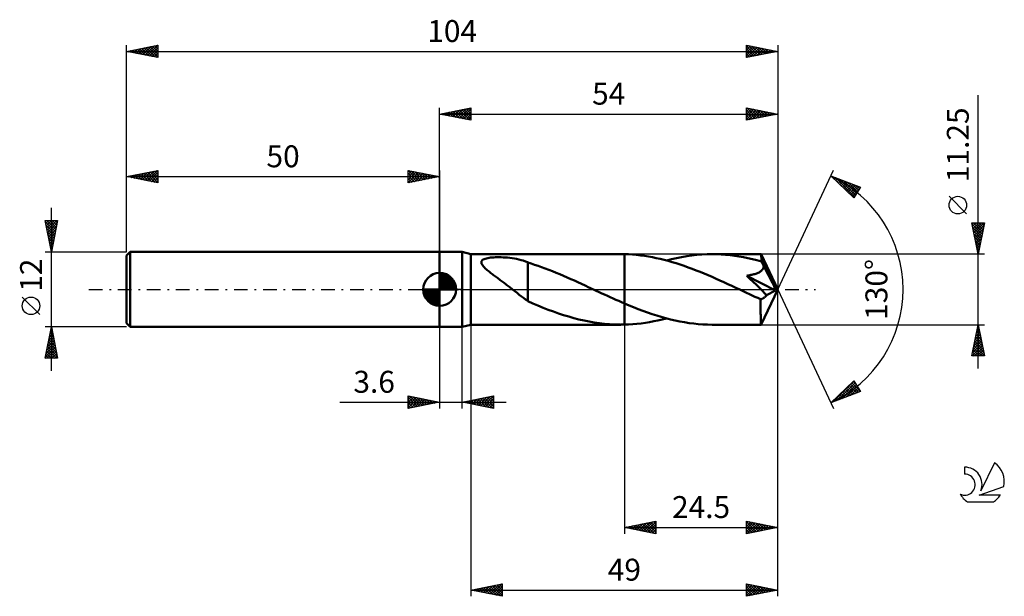
# Model space of a CAD drawing. Units: millimetres. Extents: x -17 to 140, y -49 to 43.
import ezdxf
from ezdxf.enums import TextEntityAlignment as Align

# ---------------------------------------------------------------- set-up
doc = ezdxf.new("R2010")
doc.units = ezdxf.units.MM
doc.header["$LTSCALE"] = 5.45
doc.linetypes.add('LONGDASH_DASH', pattern=[0.85, 0.4, -0.2, 0.05, -0.2])
for name, color, linetype in [('1', 4, 'CONTINUOUS'), ('2', 7, 'CONTINUOUS'), ('4', 2, 'LONGDASH_DASH'), ('CUT', 1, 'CONTINUOUS'), ('NOCUT', 7, 'CONTINUOUS'), ('SK1', 4, 'CONTINUOUS'), ('SK2', 7, 'CONTINUOUS'), ('SK4', 2, 'LONGDASH_DASH'), ('SK6', 5, 'CONTINUOUS')]:
    doc.layers.add(name, color=color, linetype=linetype)
doc.styles.get("Standard").update_dxf_attribs({"font": 'Monospac821 BT'})

msp = doc.modelspace()

# ---------------------------------------------------------------- linework, layer by layer
at = {"layer": '1', "color": 4, "linetype": 'CONTINUOUS', "lineweight": 50}
for p, q in [((50, 6), (53.6, 6)), ((50, -6), (50, 6)), ((55, 5.62), (53.6, 6)), ((53.6, -6), (53.6, 6)), ((55, 5.62), (78.9, 5.62)), ((55, -5.63), (55, 5.62)), ((56.8, 4.65), (56.93, 4.75)), ((56.93, 4.75), (57.1, 4.83)), ((57.1, 4.83), (57.28, 4.9)), ((57.28, 4.9), (57.48, 4.96)), ((57.48, 4.96), (57.69, 5.01)), ((57.69, 5.01), (57.9, 5.04)), ((57.9, 5.04), (58.13, 5.07)), ((58.13, 5.07), (58.38, 5.1)), ((58.38, 5.1), (58.64, 5.12)), ((58.64, 5.12), (58.92, 5.13)), ((58.92, 5.13), (59.21, 5.14)), ((59.21, 5.14), (59.51, 5.14)), ((59.83, 5.13), (59.51, 5.14)), ((60.16, 5.12), (59.83, 5.13)), ((60.5, 5.1), (60.16, 5.12)), ((60.85, 5.07), (60.5, 5.1)), ((61.22, 5.03), (60.85, 5.07)), ((61.58, 4.99), (61.22, 5.03)), ((61.94, 4.93), (61.58, 4.99)), ((62.3, 4.86), (61.94, 4.93)), ((62.65, 4.78), (62.3, 4.86)), ((63.01, 4.69), (62.65, 4.78)), ((78.76, 5.62), (78.88, 5.62)), ((79, 5.62), (78.88, 5.62)), ((79.13, 5.62), (79, 5.62)), ((79.25, 5.62), (79.13, 5.62)), ((79.38, 5.62), (79.25, 5.62)), ((79.5, 5.62), (79.38, 5.62)), ((80.14, 5.6), (79.5, 5.62)), ((79.5, 5.62), (79.5, 5.62)), ((79.5, -2.24), (79.5, 5.62)), ((79.5, -5.62), (79.5, 5.62)), ((80.78, 5.56), (80.14, 5.6)), ((81.41, 5.5), (80.78, 5.56)), ((82.05, 5.43), (81.41, 5.5)), ((82.69, 5.35), (82.05, 5.43)), ((83.33, 5.25), (82.69, 5.35)), ((83.97, 5.14), (83.33, 5.25)), ((84.6, 5.01), (83.97, 5.14)), ((85.24, 4.87), (84.6, 5.01)), ((85.88, 4.71), (85.24, 4.87)), ((86.21, 4.63), (87.02, 4.83)), ((87.02, 4.83), (87.83, 5.01)), ((87.83, 5.01), (88.64, 5.17)), ((88.64, 5.17), (89.46, 5.31)), ((89.46, 5.31), (90.27, 5.42)), ((90.27, 5.42), (91.08, 5.51)), ((91.08, 5.51), (91.89, 5.57)), ((91.89, 5.57), (92.7, 5.61)), ((92.7, 5.61), (93.52, 5.63)), ((94.23, 5.62), (93.52, 5.63)), ((101.33, 5.62), (93.52, 5.63)), ((94.95, 5.59), (94.23, 5.62)), ((95.66, 5.54), (94.95, 5.59)), ((96.38, 5.47), (95.66, 5.54)), ((97.09, 5.38), (96.38, 5.47)), ((97.8, 5.27), (97.09, 5.38)), ((98.52, 5.15), (97.8, 5.27)), ((99.23, 5.01), (98.52, 5.15)), ((99.95, 4.85), (99.23, 5.01)), ((100.66, 4.67), (99.95, 4.85)), ((101.34, 5.6), (101.33, 5.62)), ((104, 0), (101.33, 5.62)), ((101.33, 5.62), (101.33, 5.62)), ((101.33, 5.62), (101.33, 5.62)), ((101.33, 5.62), (101.33, 5.62)), ((101.33, 5.62), (101.33, 5.62)), ((101.33, 5.62), (101.33, 5.62)), ((101.33, 5.62), (101.33, 5.62)), ((101.34, 5.58), (101.34, 5.6)), ((101.35, 5.54), (101.34, 5.58)), ((101.35, 5.49), (101.35, 5.54)), ((101.36, 5.42), (101.35, 5.49)), ((101.36, 5.35), (101.36, 5.42)), ((101.37, 5.27), (101.36, 5.35)), ((101.37, 5.18), (101.37, 5.27)), ((101.38, 5.08), (101.37, 5.18)), ((104, 0), (101.38, 5.08)), ((101.38, 4.47), (101.38, 5.08)), ((56.66, 4.39), (56.71, 4.53)), ((56.66, 4.25), (56.66, 4.39)), ((56.7, 4.1), (56.66, 4.25)), ((56.78, 3.95), (56.7, 4.1)), ((56.71, 4.53), (56.8, 4.65)), ((56.88, 3.8), (56.78, 3.95)), ((57, 3.65), (56.88, 3.8)), ((57.14, 3.51), (57, 3.65)), ((57.28, 3.36), (57.14, 3.51)), ((57.44, 3.22), (57.28, 3.36)), ((57.59, 3.08), (57.44, 3.22)), ((63.36, 4.59), (63.01, 4.69)), ((63.71, 4.47), (63.36, 4.59)), ((64.06, 4.34), (63.71, 4.47)), ((64.06, -0.06), (64.06, 4.34)), ((64.61, 4.13), (64.06, 4.3)), ((65.16, 3.94), (64.61, 4.13)), ((65.72, 3.75), (65.16, 3.94)), ((66.29, 3.56), (65.72, 3.75)), ((66.87, 3.34), (66.29, 3.56)), ((67.45, 3.12), (66.87, 3.34)), ((86.52, 4.54), (85.88, 4.71)), ((87.15, 4.36), (86.52, 4.54)), ((87.79, 4.17), (87.15, 4.36)), ((88.42, 3.96), (87.79, 4.17)), ((89.06, 3.75), (88.42, 3.96)), ((89.69, 3.52), (89.06, 3.75)), ((90.33, 3.29), (89.69, 3.52)), ((90.97, 3.04), (90.33, 3.29)), ((101.38, 4.47), (100.66, 4.67)), ((101.43, 4.37), (101.38, 4.47)), ((101.49, 4.26), (101.43, 4.37)), ((101.54, 4.15), (101.49, 4.26)), ((101.53, 3.13), (101.61, 3.24)), ((101.6, 4.04), (101.54, 4.15)), ((101.65, 3.93), (101.6, 4.04)), ((101.61, 3.24), (101.67, 3.35)), ((101.71, 3.82), (101.65, 3.93)), ((101.67, 3.35), (101.71, 3.46)), ((101.76, 3.71), (101.71, 3.82)), ((101.71, 3.46), (101.74, 3.58)), ((101.74, 3.58), (101.76, 3.71)), ((102.52, 2.26), (101.76, 3.71)), ((57.75, 2.96), (57.59, 3.08)), ((57.9, 2.84), (57.75, 2.96)), ((58.04, 2.73), (57.9, 2.84)), ((58.18, 2.61), (58.04, 2.73)), ((58.33, 2.5), (58.18, 2.61)), ((58.47, 2.39), (58.33, 2.5)), ((58.62, 2.28), (58.47, 2.39)), ((58.77, 2.17), (58.62, 2.28)), ((58.92, 2.06), (58.77, 2.17)), ((59.07, 1.95), (58.92, 2.06)), ((59.22, 1.84), (59.07, 1.95)), ((59.37, 1.73), (59.22, 1.84)), ((59.52, 1.61), (59.37, 1.73)), ((59.68, 1.5), (59.52, 1.61)), ((68.03, 2.89), (67.45, 3.12)), ((68.61, 2.66), (68.03, 2.89)), ((69.18, 2.42), (68.61, 2.66)), ((69.76, 2.17), (69.18, 2.42)), ((70.35, 1.92), (69.76, 2.17)), ((70.93, 1.66), (70.35, 1.92)), ((71.51, 1.4), (70.93, 1.66)), ((91.6, 2.79), (90.97, 3.04)), ((92.24, 2.53), (91.6, 2.79)), ((92.87, 2.26), (92.24, 2.53)), ((93.51, 1.99), (92.87, 2.26)), ((94.14, 1.71), (93.51, 1.99)), ((94.77, 1.42), (94.14, 1.71)), ((99.05, 2.19), (99.22, 2.21)), ((99.56, 1.71), (99.05, 2.19)), ((103.62, -0.19), (99.05, 2.19)), ((99.22, 2.21), (99.39, 2.24)), ((99.39, 2.24), (99.56, 2.27)), ((99.56, 2.27), (99.72, 2.3)), ((100.09, 1.21), (99.56, 1.71)), ((99.72, 2.3), (99.88, 2.33)), ((99.88, 2.33), (100.03, 2.37)), ((100.03, 2.37), (100.18, 2.41)), ((100.18, 2.41), (100.33, 2.45)), ((100.33, 2.45), (100.47, 2.5)), ((100.47, 2.5), (100.6, 2.54)), ((100.6, 2.54), (100.74, 2.6)), ((100.74, 2.6), (100.87, 2.65)), ((100.87, 2.65), (101, 2.72)), ((101, 2.72), (101.12, 2.79)), ((101.12, 2.79), (101.24, 2.86)), ((101.24, 2.86), (101.34, 2.94)), ((101.34, 2.94), (101.44, 3.03)), ((101.44, 3.03), (101.53, 3.13)), ((102.91, 1.52), (102.52, 2.26)), ((59.83, 1.39), (59.68, 1.5)), ((59.98, 1.28), (59.83, 1.39)), ((60.13, 1.16), (59.98, 1.28)), ((60.28, 1.05), (60.13, 1.16)), ((60.43, 0.93), (60.28, 1.05)), ((60.59, 0.82), (60.43, 0.93)), ((60.74, 0.7), (60.59, 0.82)), ((60.89, 0.59), (60.74, 0.7)), ((61.04, 0.47), (60.89, 0.59)), ((61.19, 0.35), (61.04, 0.47)), ((61.34, 0.24), (61.19, 0.35)), ((61.49, 0.12), (61.34, 0.24)), ((61.64, 0), (61.49, 0.12)), ((62.01, -0.29), (61.64, 0)), ((72.09, 1.14), (71.51, 1.4)), ((72.68, 0.87), (72.09, 1.14)), ((73.26, 0.6), (72.68, 0.87)), ((73.84, 0.33), (73.26, 0.6)), ((73.96, 0.27), (73.84, 0.33)), ((74.08, 0.22), (73.96, 0.27)), ((74.2, 0.16), (74.08, 0.22)), ((74.32, 0.11), (74.2, 0.16)), ((74.43, 0.05), (74.32, 0.11)), ((74.55, 0), (74.43, 0.05)), ((75, -0.21), (74.55, 0)), ((95.41, 1.14), (94.77, 1.42)), ((96.04, 0.84), (95.41, 1.14)), ((96.68, 0.55), (96.04, 0.84)), ((97.31, 0.26), (96.68, 0.55)), ((97.94, -0.04), (97.31, 0.26)), ((100.61, 0.71), (100.09, 1.21)), ((101.11, 0.22), (100.61, 0.71)), ((101.54, -0.21), (101.11, 0.22)), ((101.33, -5.62), (104, 0)), ((103.15, 1.06), (102.91, 1.52)), ((103.3, 0.74), (103.15, 1.06)), ((103.41, 0.5), (103.3, 0.74)), ((103.48, 0.32), (103.41, 0.5)), ((103.54, 0.17), (103.48, 0.32)), ((103.54, 0.11), (103.52, 0.17)), ((104, 0), (103.52, 0.17)), ((103.54, 0.17), (103.52, 0.17)), ((104, 0), (103.54, 0.17)), ((103.56, 0.05), (103.54, 0.11)), ((103.58, 0), (103.56, 0.05)), ((103.59, -0.05), (103.58, 0)), ((62.37, -0.57), (62.01, -0.29)), ((62.72, -0.85), (62.37, -0.57)), ((63.06, -1.11), (62.72, -0.85)), ((63.4, -1.36), (63.06, -1.11)), ((63.73, -1.61), (63.4, -1.36)), ((64.06, -0.06), (64.06, -0.06)), ((64.06, -0.06), (64.06, -0.06)), ((64.06, -0.06), (64.06, -0.06)), ((64.06, -0.06), (64.06, -0.06)), ((64.06, -0.06), (64.06, -0.06)), ((64.06, -1.88), (64.06, -0.06)), ((75.45, -0.42), (75, -0.21)), ((75.9, -0.63), (75.45, -0.42)), ((76.35, -0.84), (75.9, -0.63)), ((76.8, -1.04), (76.35, -0.84)), ((77.25, -1.25), (76.8, -1.04)), ((77.7, -1.45), (77.25, -1.25)), ((78.15, -1.65), (77.7, -1.45)), ((98.57, -0.33), (97.94, -0.04)), ((99.02, -0.54), (98.57, -0.33)), ((99.47, -0.75), (99.02, -0.54)), ((99.92, -0.95), (99.47, -0.75)), ((100.36, -1.16), (99.92, -0.95)), ((100.81, -1.36), (100.36, -1.16)), ((101.26, -1.56), (100.81, -1.36)), ((101.26, -1.56), (101.34, -1.56)), ((101.26, -1.92), (101.26, -1.56)), ((101.34, -1.56), (101.43, -1.54)), ((101.43, -1.54), (101.52, -1.51)), ((101.52, -1.51), (101.6, -1.47)), ((101.9, -0.58), (101.54, -0.21)), ((101.6, -1.47), (101.69, -1.43)), ((101.69, -1.43), (101.78, -1.37)), ((101.78, -1.37), (101.87, -1.29)), ((101.87, -1.29), (101.95, -1.21)), ((102.2, -0.9), (101.9, -0.58)), ((101.95, -1.21), (102.04, -1.12)), ((102.04, -1.12), (102.12, -1.01)), ((102.12, -1.01), (102.2, -0.9)), ((102.2, -0.9), (103.62, -0.19)), ((103.6, -0.1), (103.59, -0.05)), ((103.61, -0.14), (103.6, -0.1)), ((103.62, -0.19), (103.61, -0.14)), ((64.06, -1.84), (63.73, -1.61)), ((64.88, -2.24), (64.06, -1.88)), ((65.7, -2.59), (64.88, -2.24)), ((66.53, -2.92), (65.7, -2.59)), ((67.35, -3.24), (66.53, -2.92)), ((78.6, -1.85), (78.15, -1.65)), ((79.05, -2.05), (78.6, -1.85)), ((79.5, -2.24), (79.05, -2.05)), ((79.5, -2.24), (79.5, -2.24)), ((79.5, -2.24), (79.5, -2.24)), ((79.5, -2.24), (79.5, -2.24)), ((79.5, -2.24), (79.5, -2.24)), ((80.24, -2.55), (79.5, -2.24)), ((80.98, -2.85), (80.24, -2.55)), ((81.71, -3.15), (80.98, -2.85)), ((101.26, -2.27), (101.26, -1.92)), ((101.26, -2.6), (101.26, -2.27)), ((101.26, -2.93), (101.26, -2.6)), ((101.26, -3.25), (101.26, -2.93)), ((68.16, -3.54), (67.35, -3.24)), ((68.98, -3.83), (68.16, -3.54)), ((69.79, -4.1), (68.98, -3.83)), ((70.61, -4.35), (69.79, -4.1)), ((71.43, -4.58), (70.61, -4.35)), ((72.25, -4.79), (71.43, -4.58)), ((82.45, -3.42), (81.71, -3.15)), ((83.19, -3.69), (82.45, -3.42)), ((83.93, -3.94), (83.19, -3.69)), ((84.66, -4.18), (83.93, -3.94)), ((85.4, -4.4), (84.66, -4.18)), ((86.14, -4.61), (85.4, -4.4)), ((85.54, -4.8), (86.21, -4.63)), ((86.88, -4.8), (86.14, -4.61)), ((101.26, -3.56), (101.26, -3.25)), ((101.26, -3.85), (101.26, -3.56)), ((101.27, -4.12), (101.26, -3.85)), ((101.27, -4.38), (101.27, -4.12)), ((101.27, -4.61), (101.27, -4.38)), ((101.28, -4.82), (101.27, -4.61)), ((50, -6), (53.6, -6)), ((53.6, -6), (55, -5.63)), ((55, -5.63), (78.9, -5.63)), ((73.06, -4.98), (72.25, -4.79)), ((73.88, -5.15), (73.06, -4.98)), ((74.7, -5.29), (73.88, -5.15)), ((75.52, -5.41), (74.7, -5.29)), ((76.34, -5.5), (75.52, -5.41)), ((77.15, -5.57), (76.34, -5.5)), ((77.96, -5.61), (77.15, -5.57)), ((78.76, -5.62), (77.96, -5.61)), ((78.89, -5.63), (78.76, -5.62)), ((78.89, -5.63), (79.01, -5.62)), ((79.01, -5.62), (79.13, -5.62)), ((79.13, -5.62), (79.25, -5.62)), ((79.25, -5.62), (79.38, -5.62)), ((79.38, -5.62), (79.5, -5.62)), ((79.5, -5.62), (80.17, -5.59)), ((79.5, -5.62), (79.5, -5.62)), ((80.17, -5.59), (80.84, -5.55)), ((80.84, -5.55), (81.51, -5.49)), ((81.51, -5.49), (82.18, -5.42)), ((82.18, -5.42), (82.85, -5.33)), ((82.85, -5.33), (83.52, -5.22)), ((83.52, -5.22), (84.2, -5.09)), ((84.2, -5.09), (84.87, -4.95)), ((84.87, -4.95), (85.54, -4.8)), ((87.62, -4.97), (86.88, -4.8)), ((88.35, -5.12), (87.62, -4.97)), ((89.09, -5.25), (88.35, -5.12)), ((89.83, -5.37), (89.09, -5.25)), ((90.57, -5.46), (89.83, -5.37)), ((91.3, -5.53), (90.57, -5.46)), ((92.04, -5.58), (91.3, -5.53)), ((92.78, -5.61), (92.04, -5.58)), ((93.52, -5.63), (92.78, -5.61)), ((93.52, -5.63), (101.33, -5.63)), ((101.28, -5.01), (101.28, -4.82)), ((101.29, -5.17), (101.28, -5.01)), ((101.29, -5.3), (101.29, -5.17)), ((101.3, -5.42), (101.29, -5.3)), ((101.3, -5.51), (101.3, -5.42)), ((101.31, -5.57), (101.3, -5.51)), ((101.32, -5.61), (101.31, -5.57)), ((101.33, -5.63), (101.32, -5.61)), ((101.33, -5.63), (101.33, -5.62)), ((101.33, -5.62), (101.33, -5.62)), ((101.33, -5.62), (101.33, -5.62)), ((101.33, -5.62), (101.33, -5.62)), ((101.33, -5.62), (101.33, -5.62)), ((101.33, -5.62), (101.33, -5.62))]:
    msp.add_line(p, q, dxfattribs=at)
at = {"layer": '2', "color": 7, "linetype": 'CONTINUOUS', "lineweight": 25}
for p, q in [((136, -12.62), (136, 31)), ((50, 6), (50, 29)), ((50, 28), (55, 29)), ((51.06, 27.79), (51.59, 28.32)), ((51.41, 27.72), (52.12, 28.42)), ((51.77, 27.65), (52.65, 28.53)), ((51.77, 28.35), (52.65, 27.47)), ((52.12, 27.58), (53.18, 28.64)), ((52.12, 28.42), (53.18, 27.36)), ((52.47, 27.51), (53.71, 28.74)), ((52.48, 28.5), (53.71, 27.26)), ((52.83, 27.43), (54.24, 28.85)), ((52.83, 28.57), (54.24, 27.15)), ((53.18, 27.36), (54.77, 28.95)), ((53.18, 28.64), (54.77, 27.05)), ((53.53, 27.29), (55, 28.76)), ((53.54, 28.71), (55, 27.24)), ((53.89, 28.78), (55, 27.67)), ((53.89, 27.22), (55, 28.33)), ((54.24, 28.85), (55, 28.09)), ((54.6, 28.92), (55, 28.52)), ((54.95, 28.99), (55, 28.94)), ((55, 29), (55, 27)), ((99, 27), (99, 29)), ((99, 29), (104, 28)), ((99, 28.84), (99.14, 28.97)), ((99, 28.41), (99.49, 28.9)), ((99, 27.99), (99.84, 28.83)), ((99, 27.56), (100.2, 28.76)), ((99, 27.14), (100.55, 28.69)), ((99, 28.64), (100.37, 27.27)), ((99.08, 28.98), (100.72, 27.34)), ((99.36, 27.07), (100.9, 28.62)), ((99.61, 28.88), (101.07, 27.41)), ((99.89, 27.18), (101.26, 28.55)), ((100.14, 28.77), (101.43, 27.49)), ((100.42, 27.28), (101.61, 28.48)), ((100.67, 28.67), (101.78, 27.56)), ((100.95, 27.39), (101.96, 28.41)), ((101.2, 28.56), (102.13, 27.63)), ((101.48, 27.5), (102.32, 28.34)), ((101.73, 28.45), (102.49, 27.7)), ((102.26, 28.35), (102.84, 27.77)), ((104, 29), (104, 0)), ((50, 28), (104, 28)), ((55, 27), (50, 28)), ((50, 28), (50, 28)), ((50.35, 27.93), (50.53, 28.11)), ((50.35, 28.07), (50.53, 27.89)), ((50.71, 27.86), (51.06, 28.21)), ((50.71, 28.14), (51.06, 27.79)), ((51.06, 28.21), (51.59, 27.68)), ((51.42, 28.28), (52.12, 27.58)), ((54.24, 27.15), (55, 27.91)), ((54.6, 27.08), (55, 27.49)), ((54.95, 27.01), (55, 27.06)), ((99, 28.22), (100.01, 27.2)), ((104, 28), (99, 27)), ((99, 27.79), (99.66, 27.13)), ((99, 27.37), (99.31, 27.06)), ((102.01, 27.6), (102.67, 28.27)), ((102.54, 27.71), (103.03, 28.19)), ((102.79, 28.24), (103.2, 27.84)), ((103.07, 27.81), (103.38, 28.12)), ((103.32, 28.14), (103.55, 27.91)), ((103.6, 27.92), (103.73, 28.05)), ((103.85, 28.03), (103.9, 27.98)), ((104, 0), (112.87, 19.03)), ((112.45, 18.13), (117.22, 16.31)), ((116.15, 14.62), (112.45, 18.13)), ((112.5, 18.11), (113.07, 17.54)), ((112.6, 17.99), (112.66, 18.05)), ((112.82, 17.78), (112.97, 17.93)), ((113.04, 17.57), (113.27, 17.81)), ((113.19, 17.85), (116.25, 14.78)), ((113.25, 17.37), (113.58, 17.7)), ((113.47, 17.16), (113.89, 17.58)), ((113.69, 16.95), (114.2, 17.46)), ((113.87, 17.58), (116.42, 15.04)), ((113.91, 16.75), (114.5, 17.34)), ((114.56, 17.32), (116.58, 15.3)), ((114.12, 16.54), (114.81, 17.23)), ((114.34, 16.33), (115.12, 17.11)), ((114.56, 16.13), (115.42, 16.99)), ((114.78, 15.92), (115.73, 16.88)), ((114.99, 15.71), (116.04, 16.76)), ((115.21, 15.51), (116.35, 16.64)), ((115.25, 17.06), (116.75, 15.56)), ((115.43, 15.3), (116.65, 16.52)), ((115.65, 15.09), (116.96, 16.41)), ((115.87, 14.89), (117.1, 16.12)), ((115.93, 16.8), (116.91, 15.82)), ((117.22, 16.31), (116.15, 14.62)), ((116.62, 16.54), (117.07, 16.08)), ((116.08, 14.68), (116.38, 14.98)), ((134.15, 12.06), (131.35, 14.86)), ((136, 5.62), (135, 10.62)), ((135, 10.62), (137, 10.62)), ((135.04, 10.43), (135.23, 10.62)), ((135.04, 10.42), (136.64, 8.82)), ((135.11, 10.08), (135.66, 10.62)), ((135.15, 9.89), (136.57, 8.47)), ((135.18, 9.72), (136.08, 10.62)), ((135.25, 9.37), (136.51, 10.62)), ((135.26, 10.62), (136.71, 9.17)), ((135.32, 9.02), (136.93, 10.62)), ((135.39, 8.66), (136.91, 10.18)), ((135.46, 8.31), (136.81, 9.65)), ((135.68, 10.62), (136.78, 9.53)), ((137, 10.62), (136, 5.62)), ((136.11, 10.62), (136.85, 9.88)), ((136.53, 10.62), (136.92, 10.23)), ((136.96, 10.62), (136.99, 10.59)), ((135.25, 9.36), (136.5, 8.11)), ((135.36, 8.83), (136.43, 7.76)), ((135.47, 8.3), (136.36, 7.41)), ((135.53, 7.96), (136.7, 9.12)), ((135.6, 7.6), (136.59, 8.59)), ((135.68, 7.25), (136.49, 8.06)), ((135.57, 7.77), (136.29, 7.05)), ((135.68, 7.24), (136.21, 6.7)), ((135.75, 6.9), (136.38, 7.53)), ((135.78, 6.71), (136.14, 6.35)), ((135.82, 6.54), (136.28, 7)), ((135.89, 6.19), (136.17, 6.47)), ((137, 5.62), (101.38, 5.62)), ((135.89, 6.18), (136.07, 5.99)), ((135.96, 5.83), (136.06, 5.94)), ((136, 5.65), (136, 5.64)), ((104, -39), (104, 0)), ((104, -49), (104, 0)), ((104, 0), (112.87, -19.03)), ((50, -6), (50, -19)), ((53.6, -19), (53.6, -6)), ((55, -5.63), (55, -49)), ((79.5, -5.63), (79.5, -39)), ((101.38, -5.63), (137, -5.63)), ((135, -10.62), (136, -5.63)), ((135.84, -6.42), (136.11, -6.15)), ((135.9, -6.14), (136.15, -6.39)), ((135.95, -5.89), (136.03, -5.8)), ((135.97, -5.78), (136.05, -5.86)), ((136, -5.63), (137, -10.62)), ((135.42, -8.54), (136.39, -7.57)), ((135.52, -8.01), (136.32, -7.21)), ((135.61, -7.55), (136.58, -8.51)), ((135.63, -7.48), (136.25, -6.86)), ((135.69, -7.2), (136.47, -7.98)), ((135.74, -6.95), (136.18, -6.51)), ((135.76, -6.84), (136.37, -7.45)), ((135.83, -6.49), (136.26, -6.92)), ((135.03, -10.62), (136.67, -8.98)), ((135.1, -10.13), (136.6, -8.63)), ((135.21, -9.6), (136.53, -8.27)), ((135.26, -9.32), (136.57, -10.62)), ((135.31, -9.07), (136.46, -7.92)), ((135.33, -8.96), (136.99, -10.62)), ((135.4, -8.61), (136.9, -10.1)), ((135.45, -10.62), (136.74, -9.33)), ((135.47, -8.26), (136.79, -9.57)), ((135.54, -7.9), (136.68, -9.04)), ((137, -10.62), (135, -10.62)), ((135.05, -10.38), (135.3, -10.62)), ((135.12, -10.03), (135.72, -10.62)), ((135.19, -9.67), (136.14, -10.62)), ((135.88, -10.62), (136.81, -9.69)), ((136.3, -10.62), (136.88, -10.04)), ((136.72, -10.62), (136.95, -10.4)), ((112.45, -18.13), (116.15, -14.62)), ((112.85, -17.97), (116.17, -14.65)), ((113.54, -17.71), (116.34, -14.91)), ((114.22, -17.45), (116.5, -15.17)), ((114.91, -17.19), (116.67, -15.43)), ((115.18, -15.54), (116.3, -16.66)), ((115.4, -15.33), (116.61, -16.54)), ((115.59, -16.93), (116.83, -15.69)), ((115.61, -15.13), (116.91, -16.43)), ((115.83, -14.92), (117.21, -16.3)), ((116.05, -14.71), (116.49, -15.15)), ((116.15, -14.62), (117.22, -16.31)), ((45, -19), (45, -17)), ((45, -17), (50, -18)), ((45, -17.22), (45.19, -17.04)), ((45, -17.65), (45.54, -17.11)), ((45, -18.07), (45.89, -17.18)), ((45, -17.22), (46.48, -18.7)), ((45, -18.5), (46.25, -17.25)), ((45.25, -17.05), (46.83, -18.63)), ((45.78, -17.16), (47.19, -18.56)), ((46.31, -17.26), (47.54, -18.49)), ((53.6, -18), (58.6, -17)), ((56.23, -18.53), (57.55, -17.21)), ((56.58, -18.6), (58.08, -17.1)), ((56.94, -18.67), (58.6, -17.01)), ((57.17, -17.29), (58.6, -18.72)), ((57.52, -17.22), (58.6, -18.29)), ((57.88, -17.14), (58.6, -17.87)), ((58.23, -17.07), (58.6, -17.44)), ((58.58, -17), (58.6, -17.02)), ((58.6, -17), (58.6, -19)), ((117.22, -16.31), (112.45, -18.13)), ((113.44, -17.19), (113.84, -17.6)), ((113.65, -16.99), (114.15, -17.48)), ((113.87, -16.78), (114.46, -17.36)), ((114.09, -16.57), (114.76, -17.25)), ((114.31, -16.37), (115.07, -17.13)), ((114.53, -16.16), (115.38, -17.01)), ((114.74, -15.95), (115.68, -16.89)), ((114.96, -15.75), (115.99, -16.78)), ((116.28, -16.67), (116.99, -15.95)), ((116.96, -16.41), (117.16, -16.21)), ((34.08, -18), (60.6, -18)), ((45, -18.92), (46.6, -17.32)), ((45, -17.65), (46.13, -18.77)), ((50, -18), (45, -19)), ((45, -18.07), (45.77, -18.85)), ((45, -18.5), (45.42, -18.92)), ((45.43, -18.91), (46.95, -17.39)), ((45.96, -18.81), (47.31, -17.46)), ((46.49, -18.7), (47.66, -17.53)), ((46.84, -17.37), (47.89, -18.42)), ((47.02, -18.6), (48.02, -17.6)), ((47.37, -17.47), (48.25, -18.35)), ((47.55, -18.49), (48.37, -17.67)), ((47.9, -17.58), (48.6, -18.28)), ((48.08, -18.38), (48.72, -17.74)), ((48.43, -17.69), (48.95, -18.21)), ((48.61, -18.28), (49.08, -17.82)), ((48.96, -17.79), (49.31, -18.14)), ((49.14, -18.17), (49.43, -17.89)), ((49.49, -17.9), (49.66, -18.07)), ((49.67, -18.07), (49.78, -17.96)), ((58.6, -19), (53.6, -18)), ((53.63, -17.99), (53.65, -18.01)), ((53.76, -18.03), (53.83, -17.95)), ((53.99, -17.92), (54.18, -18.12)), ((54.11, -18.1), (54.36, -17.85)), ((54.34, -17.85), (54.71, -18.22)), ((54.46, -18.17), (54.9, -17.74)), ((54.7, -17.78), (55.24, -18.33)), ((54.82, -18.24), (55.43, -17.63)), ((55.05, -17.71), (55.77, -18.43)), ((55.17, -18.31), (55.96, -17.53)), ((55.4, -17.64), (56.3, -18.54)), ((55.52, -18.38), (56.49, -17.42)), ((55.76, -17.57), (56.83, -18.65)), ((55.88, -18.46), (57.02, -17.32)), ((56.11, -17.5), (57.36, -18.75)), ((56.46, -17.43), (57.89, -18.86)), ((56.82, -17.36), (58.43, -18.97)), ((57.29, -18.74), (58.6, -17.43)), ((57.65, -18.81), (58.6, -17.85)), ((58, -18.88), (58.6, -18.28)), ((58.35, -18.95), (58.6, -18.7)), ((112.57, -18.02), (112.61, -18.07)), ((112.78, -17.81), (112.92, -17.95)), ((113, -17.61), (113.23, -17.83)), ((113.22, -17.4), (113.53, -17.71)), ((45, -18.92), (45.07, -18.99)), ((79.5, -38), (84.5, -37)), ((80.43, -38.19), (80.89, -37.72)), ((80.78, -38.26), (81.42, -37.62)), ((80.92, -37.72), (81.62, -38.42)), ((81.14, -38.33), (81.96, -37.51)), ((81.27, -37.65), (82.15, -38.53)), ((81.49, -38.4), (82.49, -37.4)), ((81.62, -37.58), (82.68, -38.64)), ((81.84, -38.47), (83.02, -37.3)), ((81.98, -37.5), (83.21, -38.74)), ((82.2, -38.54), (83.55, -37.19)), ((82.33, -37.43), (83.75, -38.85)), ((82.55, -38.61), (84.08, -37.08)), ((82.68, -37.36), (84.28, -38.96)), ((82.9, -38.68), (84.5, -37.09)), ((83.04, -37.29), (84.5, -38.76)), ((83.26, -38.75), (84.5, -37.51)), ((83.39, -37.22), (84.5, -38.33)), ((83.74, -37.15), (84.5, -37.91)), ((84.1, -37.08), (84.5, -37.48)), ((84.45, -37.01), (84.5, -37.06)), ((84.5, -37), (84.5, -39)), ((99, -39), (99, -37)), ((99, -37), (104, -38)), ((99, -37.4), (99.34, -37.07)), ((99, -37.12), (100.57, -38.69)), ((99, -37.83), (99.69, -37.14)), ((99, -38.25), (100.04, -37.21)), ((99, -38.68), (100.4, -37.28)), ((99, -37.54), (100.21, -38.76)), ((99.12, -38.98), (100.75, -37.35)), ((99.38, -37.08), (100.92, -38.62)), ((99.65, -38.87), (101.1, -37.42)), ((99.91, -37.18), (101.27, -38.55)), ((100.19, -38.76), (101.46, -37.49)), ((100.44, -37.29), (101.63, -38.47)), ((100.72, -38.66), (101.81, -37.56)), ((100.97, -37.39), (101.98, -38.4)), ((101.25, -38.55), (102.16, -37.63)), ((101.5, -37.5), (102.33, -38.33)), ((101.78, -38.44), (102.52, -37.7)), ((102.03, -37.61), (102.69, -38.26)), ((102.56, -37.71), (103.04, -38.19)), ((79.5, -38), (104, -38)), ((84.5, -39), (79.5, -38)), ((79.5, -38), (79.5, -38)), ((79.72, -38.04), (79.83, -37.93)), ((79.86, -37.93), (80.03, -38.11)), ((80.08, -38.12), (80.36, -37.83)), ((80.21, -37.86), (80.56, -38.21)), ((80.56, -37.79), (81.09, -38.32)), ((83.61, -38.82), (84.5, -37.93)), ((83.97, -38.89), (84.5, -38.36)), ((84.32, -38.96), (84.5, -38.78)), ((99, -37.97), (99.86, -38.83)), ((104, -38), (99, -39)), ((99, -38.39), (99.51, -38.9)), ((99, -38.82), (99.15, -38.97)), ((102.31, -38.34), (102.87, -37.77)), ((102.84, -38.23), (103.22, -37.84)), ((103.09, -37.82), (103.39, -38.12)), ((103.37, -38.13), (103.58, -37.92)), ((103.62, -37.92), (103.75, -38.05)), ((103.9, -38.02), (103.93, -37.99)), ((55, -48), (60, -47)), ((57.99, -48.6), (59.48, -47.1)), ((58.34, -48.67), (60, -47.01)), ((59.49, -47.1), (60, -47.62)), ((59.84, -47.03), (60, -47.19)), ((60, -47), (60, -49)), ((99, -49), (99, -47)), ((99, -47), (104, -48)), ((99, -47.22), (99.18, -47.04)), ((99, -47.64), (99.54, -47.11)), ((99.02, -47), (100.68, -48.66)), ((99.55, -47.11), (101.03, -48.59)), ((55, -48), (104, -48)), ((60, -49), (55, -48)), ((55.16, -48.03), (55.24, -47.95)), ((55.24, -47.95), (55.36, -48.07)), ((55.51, -48.1), (55.77, -47.85)), ((55.6, -47.88), (55.89, -48.18)), ((55.87, -48.17), (56.3, -47.74)), ((55.95, -47.81), (56.43, -48.29)), ((56.22, -48.24), (56.83, -47.63)), ((56.3, -47.74), (56.96, -48.39)), ((56.57, -48.31), (57.36, -47.53)), ((56.66, -47.67), (57.49, -48.5)), ((56.93, -48.39), (57.89, -47.42)), ((57.01, -47.6), (58.02, -48.6)), ((57.28, -48.46), (58.42, -47.32)), ((57.36, -47.53), (58.55, -48.71)), ((57.64, -48.53), (58.95, -47.21)), ((57.72, -47.46), (59.08, -48.82)), ((58.07, -47.39), (59.61, -48.92)), ((58.43, -47.31), (60, -48.89)), ((58.7, -48.74), (60, -47.43)), ((58.78, -47.24), (60, -48.47)), ((59.05, -48.81), (60, -47.86)), ((59.13, -47.17), (60, -48.04)), ((59.4, -48.88), (60, -48.28)), ((59.76, -48.95), (60, -48.71)), ((99, -48.07), (99.89, -47.18)), ((99, -48.49), (100.24, -47.25)), ((99, -48.92), (100.6, -47.32)), ((99, -47.41), (100.33, -48.73)), ((99, -47.83), (99.97, -48.81)), ((104, -48), (99, -49)), ((99, -48.26), (99.62, -48.88)), ((99, -48.68), (99.27, -48.95)), ((99.43, -48.91), (100.95, -47.39)), ((99.96, -48.81), (101.3, -47.46)), ((100.08, -47.22), (101.39, -48.52)), ((100.49, -48.7), (101.66, -47.53)), ((100.61, -47.32), (101.74, -48.45)), ((101.02, -48.6), (102.01, -47.6)), ((101.14, -47.43), (102.09, -48.38)), ((101.55, -48.49), (102.37, -47.67)), ((101.67, -47.53), (102.45, -48.31)), ((102.08, -48.38), (102.72, -47.74)), ((102.2, -47.64), (102.8, -48.24)), ((102.61, -48.28), (103.07, -47.81)), ((102.73, -47.75), (103.16, -48.17)), ((103.14, -48.17), (103.43, -47.89)), ((103.26, -47.85), (103.51, -48.1)), ((103.67, -48.07), (103.78, -47.96)), ((103.79, -47.96), (103.86, -48.03))]:
    msp.add_line(p, q, dxfattribs=at)
msp.add_circle((132.75, 13.46), 1.4, dxfattribs=at)
msp.add_arc((104, 0), 20, 295, 65, dxfattribs=at)
at = {"layer": '4', "color": 2, "linetype": 'LONGDASH_DASH', "lineweight": 25}
msp.add_line((50, 0), (104, 0), dxfattribs=at)
at = {"layer": 'CUT', "color": 1, "linetype": 'CONTINUOUS', "lineweight": 25}
for p, q in [((101.38, 5.62), (79.5, 5.62)), ((79.5, 5.62), (79.5, 0)), ((104, 0), (101.38, 5.62)), ((79.5, 0), (104, 0))]:
    msp.add_line(p, q, dxfattribs=at)
at = {"layer": 'NOCUT', "color": 7, "linetype": 'CONTINUOUS', "lineweight": 25}
for p, q in [((50, 0), (50, 6)), ((50, 6), (53.6, 6)), ((55, 5.62), (53.6, 6)), ((53.6, 6), (53.6, 0)), ((79.5, 5.62), (55, 5.62)), ((79.5, 0), (79.5, 5.63)), ((79.5, 5.63), (79.5, 5.62)), ((79.5, 5.62), (79.5, 0)), ((79.5, 5.62), (79.5, 0)), ((53.6, 0), (50, 0)), ((53.6, 0), (79.5, 0))]:
    msp.add_line(p, q, dxfattribs=at)
at = {"layer": 'SK1', "color": 4, "linetype": 'CONTINUOUS', "lineweight": 50}
for p, q in [((0.6, 6), (0, 5.4)), ((0, 5.4), (0, -5.4)), ((50, 6), (0.6, 6)), ((0.6, 6), (0.6, -6)), ((50, 0), (50, 2.62)), ((50, 2.56), (50.07, 2.62)), ((50, 2.19), (50.41, 2.59)), ((50, 2.56), (52.56, 0)), ((50, 1.81), (50.71, 2.53)), ((50, 1.44), (50.99, 2.43)), ((50, 1.07), (51.24, 2.31)), ((50, 2.19), (52.19, 0)), ((50, 0.7), (51.47, 2.17)), ((50, 0.33), (51.68, 2.01)), ((50, 1.81), (51.81, 0)), ((50.04, 0), (51.88, 1.83)), ((50.32, 2.6), (52.6, 0.32)), ((50.41, 0), (52.05, 1.64)), ((50.8, 2.5), (52.5, 0.8)), ((51.56, 2.11), (52.11, 1.56)), ((50, 0), (47.38, 0)), ((47.38, -0.07), (47.44, 0)), ((47.41, -0.41), (47.81, 0)), ((47.47, -0.71), (48.19, 0)), ((47.57, -0.99), (48.56, 0)), ((47.69, -1.24), (48.93, 0)), ((47.73, 0), (50, -2.27)), ((47.83, -1.47), (49.3, 0)), ((47.99, -1.68), (49.67, 0)), ((48.1, 0), (50, -1.9)), ((48.47, 0), (50, -1.53)), ((48.84, 0), (50, -1.16)), ((49.22, 0), (50, -0.78)), ((49.59, 0), (50, -0.41)), ((49.96, 0), (50, -0.04)), ((50, 1.44), (51.44, 0)), ((50, 1.07), (51.07, 0)), ((50, 0.7), (50.7, 0)), ((50, 0.33), (50.33, 0)), ((50, 0), (52.62, 0)), ((50, -2.62), (50, 0)), ((50.78, 0), (52.21, 1.42)), ((51.16, 0), (52.34, 1.19)), ((51.53, 0), (52.45, 0.93)), ((51.9, 0), (52.54, 0.65)), ((52.27, 0), (52.6, 0.33)), ((47.38, -0.02), (49.98, -2.62)), ((47.41, -0.42), (49.58, -2.59)), ((47.55, -0.93), (49.07, -2.45)), ((48.17, -1.88), (50, -0.04)), ((48.36, -2.05), (50, -0.41)), ((48.58, -2.21), (50, -0.78)), ((48.81, -2.34), (50, -1.16)), ((49.07, -2.45), (50, -1.53)), ((49.35, -2.54), (50, -1.9)), ((49.67, -2.6), (50, -2.27)), ((0, -5.4), (0.6, -6)), ((0.6, -6), (50, -6))]:
    msp.add_line(p, q, dxfattribs=at)
for start, end in [(90, 180), (0, 90), (180, 270), (270, 0)]:
    msp.add_arc((50, 0), 2.62, start, end, dxfattribs=at)
at = {"layer": 'SK2', "color": 7, "linetype": 'CONTINUOUS', "lineweight": 25}
for p, q in [((0, 12), (0, 39)), ((0, 38), (5, 39)), ((0, 38), (104, 38)), ((5, 37), (0, 38)), ((0.15, 37.97), (0.22, 38.04)), ((0.27, 38.05), (0.4, 37.92)), ((0.5, 37.9), (0.75, 38.15)), ((0.62, 38.12), (0.93, 37.81)), ((0.85, 37.83), (1.28, 38.26)), ((0.97, 38.19), (1.46, 37.71)), ((1.21, 37.76), (1.81, 38.36)), ((1.33, 38.27), (1.99, 37.6)), ((1.56, 37.69), (2.34, 38.47)), ((1.68, 38.34), (2.52, 37.5)), ((1.92, 37.62), (2.87, 38.57)), ((2.03, 38.41), (3.05, 37.39)), ((2.27, 37.55), (3.4, 38.68)), ((2.39, 38.48), (3.58, 37.28)), ((2.62, 37.48), (3.93, 38.79)), ((2.74, 38.55), (4.11, 37.18)), ((2.98, 37.4), (4.46, 38.89)), ((3.1, 38.62), (4.64, 37.07)), ((3.33, 37.33), (4.99, 39)), ((3.45, 38.69), (5, 37.14)), ((3.68, 37.26), (5, 38.58)), ((3.8, 38.76), (5, 37.56)), ((4.04, 37.19), (5, 38.16)), ((4.16, 38.83), (5, 37.99)), ((4.51, 38.9), (5, 38.41)), ((4.86, 38.97), (5, 38.84)), ((5, 39), (5, 37)), ((99, 37), (99, 39)), ((99, 39), (104, 38)), ((99, 38.65), (99.29, 38.94)), ((99, 38.23), (99.64, 38.87)), ((99, 38.82), (100.52, 37.3)), ((99, 37.81), (100, 38.8)), ((99, 37.38), (100.35, 38.73)), ((99, 38.4), (100.17, 37.23)), ((104, 38), (99, 37)), ((99, 37.97), (99.81, 37.16)), ((99.05, 37.01), (100.7, 38.66)), ((99.31, 38.94), (100.87, 37.37)), ((99.58, 37.12), (101.06, 38.59)), ((99.84, 38.83), (101.23, 37.45)), ((100.11, 37.22), (101.41, 38.52)), ((100.37, 38.73), (101.58, 37.52)), ((100.64, 37.33), (101.76, 38.45)), ((100.9, 38.62), (101.93, 37.59)), ((101.17, 37.43), (102.12, 38.38)), ((101.43, 38.51), (102.29, 37.66)), ((101.71, 37.54), (102.47, 38.31)), ((101.96, 38.41), (102.64, 37.73)), ((102.24, 37.65), (102.82, 38.24)), ((102.49, 38.3), (102.99, 37.8)), ((102.77, 37.75), (103.18, 38.16)), ((103.02, 38.2), (103.35, 37.87)), ((103.3, 37.86), (103.53, 38.09)), ((103.55, 38.09), (103.7, 37.94)), ((103.83, 37.97), (103.88, 38.02)), ((104, 39), (104, 0)), ((4.39, 37.12), (5, 37.73)), ((4.74, 37.05), (5, 37.31)), ((99, 37.55), (99.46, 37.09)), ((99, 37.13), (99.1, 37.02)), ((0, 6), (0, 19)), ((0, 18), (5, 19)), ((2.93, 17.41), (4.39, 18.88)), ((3.28, 17.34), (4.92, 18.98)), ((4.46, 18.89), (5, 18.35)), ((4.81, 18.96), (5, 18.78)), ((5, 19), (5, 17)), ((45, 17), (45, 19)), ((45, 19), (50, 18)), ((45, 19), (46.67, 17.33)), ((45, 18.76), (45.2, 18.96)), ((45, 18.33), (45.55, 18.89)), ((45.53, 18.89), (47.02, 17.4)), ((50, 19), (50, 6)), ((0, 18), (50, 18)), ((5, 17), (0, 18)), ((0.1, 17.98), (0.15, 18.03)), ((0.22, 18.04), (0.33, 17.93)), ((0.45, 17.91), (0.68, 18.14)), ((0.57, 18.11), (0.86, 17.83)), ((0.81, 17.84), (1.21, 18.24)), ((0.92, 18.18), (1.39, 17.72)), ((1.16, 17.77), (1.74, 18.35)), ((1.28, 18.26), (1.92, 17.62)), ((1.51, 17.7), (2.27, 18.45)), ((1.63, 18.33), (2.45, 17.51)), ((1.87, 17.63), (2.8, 18.56)), ((1.99, 18.4), (2.98, 17.4)), ((2.22, 17.56), (3.33, 18.67)), ((2.34, 18.47), (3.51, 17.3)), ((2.57, 17.49), (3.86, 18.77)), ((2.69, 18.54), (4.04, 17.19)), ((3.05, 18.61), (4.57, 17.09)), ((3.4, 18.68), (5, 17.08)), ((3.63, 17.27), (5, 18.64)), ((3.75, 18.75), (5, 17.5)), ((3.99, 17.2), (5, 18.22)), ((4.11, 18.82), (5, 17.93)), ((4.34, 17.13), (5, 17.79)), ((4.69, 17.06), (5, 17.37)), ((45, 17.91), (45.91, 18.82)), ((45, 17.49), (46.26, 18.75)), ((45, 17.06), (46.62, 18.68)), ((45, 18.58), (46.31, 17.26)), ((45, 18.15), (45.96, 17.19)), ((50, 18), (45, 17)), ((45, 17.73), (45.61, 17.12)), ((45, 17.3), (45.25, 17.05)), ((45.45, 17.09), (46.97, 18.61)), ((45.98, 17.2), (47.32, 18.54)), ((46.06, 18.79), (47.37, 17.47)), ((46.51, 17.3), (47.68, 18.46)), ((46.59, 18.68), (47.73, 17.55)), ((47.04, 17.41), (48.03, 18.39)), ((47.12, 18.58), (48.08, 17.62)), ((47.57, 17.51), (48.38, 18.32)), ((47.65, 18.47), (48.44, 17.69)), ((48.1, 17.62), (48.74, 18.25)), ((48.18, 18.36), (48.79, 17.76)), ((48.64, 17.73), (49.09, 18.18)), ((48.71, 18.26), (49.14, 17.83)), ((49.17, 17.83), (49.44, 18.11)), ((49.24, 18.15), (49.5, 17.9)), ((49.7, 17.94), (49.8, 18.04)), ((49.77, 18.05), (49.85, 17.97)), ((-12, -13), (-12, 13)), ((-12, 6), (-13, 11)), ((-13, 11), (-11, 11)), ((-12.97, 10.85), (-12.82, 11)), ((-12.96, 10.8), (-11.36, 9.2)), ((-12.9, 10.5), (-12.4, 11)), ((-12.85, 10.27), (-11.43, 8.84)), ((-12.83, 10.14), (-11.97, 11)), ((-12.76, 9.79), (-11.55, 11)), ((-12.75, 9.74), (-11.5, 8.49)), ((-12.74, 11), (-11.29, 9.55)), ((-12.69, 9.44), (-11.12, 11)), ((-12.62, 9.08), (-11.07, 10.63)), ((-12.55, 8.73), (-11.18, 10.1)), ((-12.48, 8.38), (-11.29, 9.57)), ((-12.31, 11), (-11.22, 9.91)), ((-11, 11), (-12, 6)), ((-11.89, 11), (-11.15, 10.26)), ((-11.46, 11), (-11.08, 10.61)), ((-11.04, 11), (-11.01, 10.97)), ((-12.64, 9.21), (-11.57, 8.14)), ((-12.54, 8.68), (-11.64, 7.78)), ((-12.43, 8.15), (-11.71, 7.43)), ((-12.4, 8.02), (-11.39, 9.03)), ((-12.33, 7.67), (-11.5, 8.5)), ((-12.26, 7.32), (-11.61, 7.97)), ((-12.32, 7.62), (-11.78, 7.08)), ((-12.22, 7.09), (-11.86, 6.72)), ((-12.19, 6.96), (-11.71, 7.44)), ((-12.12, 6.61), (-11.82, 6.91)), ((-12.11, 6.55), (-11.93, 6.37)), ((-12.05, 6.26), (-11.92, 6.38)), ((-13, 6), (0, 6)), ((-12, 6.02), (-12, 6.02)), ((-13.85, -4.02), (-16.65, -1.22)), ((-12, -6), (-13, -6)), ((-13, -11), (-12, -6)), ((-12.06, -6.29), (-11.91, -6.43)), ((0, -6), (-12, -6)), ((-12, -6), (-11, -11)), ((-12.53, -8.65), (-11.65, -7.77)), ((-12.42, -8.12), (-11.72, -7.41)), ((-12.34, -7.7), (-11.49, -8.55)), ((-12.32, -7.59), (-11.79, -7.06)), ((-12.27, -7.35), (-11.6, -8.02)), ((-12.21, -7.06), (-11.86, -6.7)), ((-12.2, -6.99), (-11.7, -7.49)), ((-12.13, -6.64), (-11.81, -6.96)), ((-12.11, -6.53), (-11.93, -6.35)), ((-12.95, -10.77), (-11.36, -9.18)), ((-12.85, -10.24), (-11.43, -8.83)), ((-12.74, -9.71), (-11.51, -8.47)), ((-12.64, -9.18), (-11.58, -8.12)), ((-12.62, -9.11), (-11.07, -10.67)), ((-12.55, -8.76), (-11.17, -10.14)), ((-12.48, -8.41), (-11.28, -9.61)), ((-12.41, -8.05), (-11.38, -9.08)), ((-11, -11), (-13, -11)), ((-12.98, -10.88), (-12.86, -11)), ((-12.91, -10.53), (-12.43, -11)), ((-12.83, -10.17), (-12.01, -11)), ((-12.76, -11), (-11.29, -9.53)), ((-12.76, -9.82), (-11.59, -11)), ((-12.69, -9.47), (-11.16, -11)), ((-12.34, -11), (-11.22, -9.89)), ((-11.91, -11), (-11.15, -10.24)), ((-11.49, -11), (-11.08, -10.59)), ((-11.06, -11), (-11.01, -10.95))]:
    msp.add_line(p, q, dxfattribs=at)
msp.add_circle((-15.25, -2.62), 1.4, dxfattribs=at)
at = {"layer": 'SK4', "color": 2, "linetype": 'LONGDASH_DASH', "lineweight": 25}
msp.add_line((-6, 0), (110, 0), dxfattribs=at)
at = {"layer": 'SK6', "color": 5, "linetype": 'CONTINUOUS', "lineweight": 25}
for p, q in [((138.63, -27.68), (136.44, -32.14)), ((133.84, -28.38), (133.84, -29.49)), ((136.18, -32.84), (140.1, -31.48)), ((139.54, -32.84), (136.18, -32.84)), ((134.3, -33.92), (138.44, -33.92))]:
    msp.add_line(p, q, dxfattribs=at)
for centre, radius, start, end in [((136.37, -30.73), 3.8, 348.7239, 53.4691), ((133.85, -31.17), 1.68, 243.4215, 90.3602), ((133.86, -31.15), 2.76, 338.9379, 90.4446), ((136.37, -30.73), 3.8, 210.5484, 236.978), ((136.37, -30.73), 3.8, 303.022, 326.3732)]:
    msp.add_arc(centre, radius, start, end, dxfattribs=at)

# ---------------------------------------------------------------- texts
at = {"layer": '2', "color": 7, "linetype": 'CONTINUOUS', "lineweight": 25}
for s, p in [('54', (77, 29.5)), ('3.6', (39.54, -16.5)), ('24.5', (91.75, -36.5)), ('49', (79.5, -46.5))]:
    msp.add_text(s, height=3.5, dxfattribs=at).set_placement(p, align=Align.CENTER)
for s, p in [('11.25', (134.5, 23.09)), ('130°', (121.5, 0))]:
    msp.add_text(s, height=3.5, rotation=90, dxfattribs=at).set_placement(p, align=Align.CENTER)
at = {"layer": 'SK2', "color": 7, "linetype": 'CONTINUOUS', "lineweight": 25}
for s, p in [('104', (52, 39.5)), ('50', (25, 19.5))]:
    msp.add_text(s, height=3.5, dxfattribs=at).set_placement(p, align=Align.CENTER)
msp.add_text('12', height=3.5, rotation=90, dxfattribs=at).set_placement((-13.5, 2.27), align=Align.CENTER)

doc.saveas('drawing.dxf')
